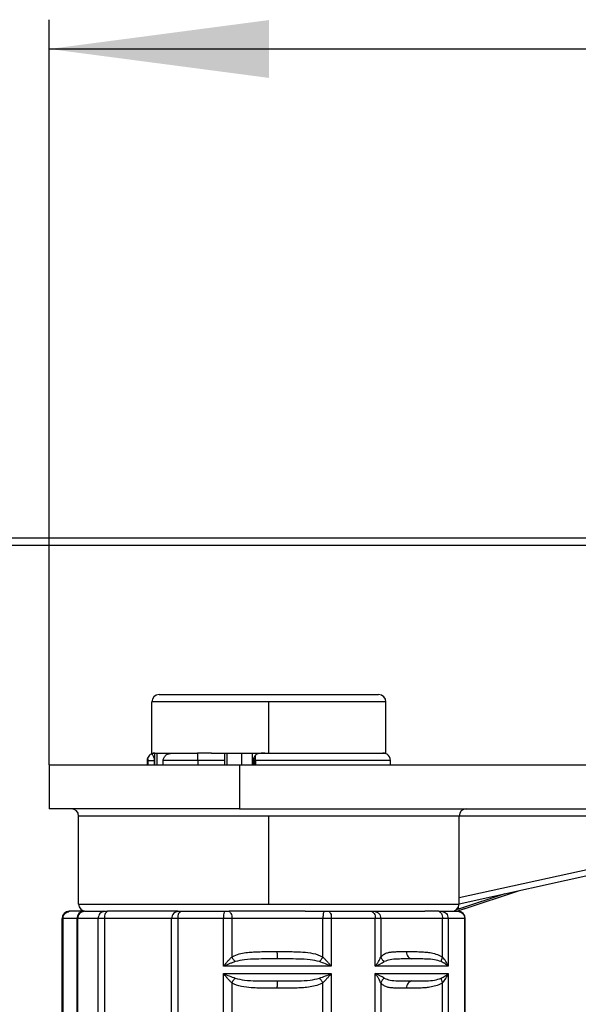
# Model space of a CAD drawing. Units: millimetres. Extents: x -6705 to -5680, y -6270 to -5346.
# Drawn here: x -6611 to -6572, y -5483 to -5416 of the extents above; entities that cross this region are included whole.
import ezdxf

# ---------------------------------------------------------------- set-up
doc = ezdxf.new("R2010")
doc.units = ezdxf.units.MM
doc.linetypes.add('DOT_CENTER', pattern=[14, 12, -1, 0, -1])
doc.layers.add('1', color=7, linetype='Continuous')
doc.styles.add('CONVERTER_11', font='txt.shx', dxfattribs={"width": 0.9})
doc.dimstyles.new('ME10_DIM_11', dxfattribs={"dimtxt": 15, "dimasz": 15, "dimexe": 2, "dimexo": 0, "dimgap": 4, "dimtad": 1, "dimdsep": 46, "dimtxsty": 'CONVERTER_11', "dimsah": 1, "dimcen": 0.09, "dimclrd": 4, "dimclre": 4, "dimclrt": 1, "dimadec": 0, "dimazin": 0, "dimtfac": 1, "dimtdec": 4, "dimtix": 1, "dimtmove": 0, "dimatfit": 3, "dimfxl": 1, "dimtolj": 1, "dimtzin": 0, "dimarcsym": 0})

# ---------------------------------------------------------------- blocks, each defined once
blk = doc.blocks.new('976007334__17', base_point=(-6648.5, -5451.5))
at = {"color": 7, "linetype": 'Continuous'}
for p, q in [((-6648.5, -5451), (-6123.5, -5451)), ((-6648.5, -5451.5), (-6571.75, -5451.5))]:
    blk.add_line(p, q, dxfattribs=at)
blk = doc.blocks.new('388887333__19', base_point=(-6648.5, -5466))
blk.add_blockref('976007334__17', (-6648.5, -5451.5))
blk = doc.blocks.new('388888370__20', base_point=(-6648.5, -5466))
blk.add_blockref('388887333__19', (-6648.5, -5466))
blk = doc.blocks.new('305057403__24', base_point=(-6608.5, -5484.5))
at = {"color": 7, "linetype": 'Continuous'}
for p, q in [((-6608.5, -5466.5), (-6595.5, -5466.5)), ((-6608.5, -5466.5), (-6608.5, -5469.5)), ((-6595.5, -5466.5), (-6571.75, -5466.5)), ((-6595.5, -5466.5), (-6595.5, -5469.5)), ((-6607, -5469.5), (-6608.5, -5469.5)), ((-6595.5, -5469.5), (-6607, -5469.5)), ((-6595.5, -5469.5), (-6580, -5469.5)), ((-6551.025, -5469.507), (-6580.5, -5476)), ((-6580, -5469.5), (-6554.881, -5469.5)), ((-6580.5, -5470), (-6606.5, -5470)), ((-6606.5, -5476), (-6606.5, -5470)), ((-6555.185, -5469.991), (-6580.5, -5469.991)), ((-6580.5, -5475.562), (-6555.185, -5469.991)), ((-6580.5, -5476), (-6580.5, -5470)), ((-6580.166, -5476.323), (-6576.446, -5475.106)), ((-6577.385, -5475.313), (-6580.472, -5476.324)), ((-6606.5, -5476), (-6581.32, -5476)), ((-6606, -5476.5), (-6605.728, -5476.5)), ((-6605.728, -5476.5), (-6604.744, -5476.5)), ((-6604.744, -5476.5), (-6604.53, -5476.5)), ((-6604.159, -5476.5), (-6604.53, -5476.5)), ((-6603.202, -5476.5), (-6604.159, -5476.5)), ((-6603.034, -5476.5), (-6603.202, -5476.5)), ((-6601.883, -5476.5), (-6603.034, -5476.5)), ((-6599.71, -5476.5), (-6601.883, -5476.5)), ((-6599.71, -5476.5), (-6599.503, -5476.5)), ((-6599.503, -5476.5), (-6596.495, -5476.5)), ((-6596.495, -5476.5), (-6596.209, -5476.5)), ((-6591.023, -5476.5), (-6596.209, -5476.5)), ((-6591.023, -5476.5), (-6589.678, -5476.5)), ((-6589.678, -5476.5), (-6589.392, -5476.5)), ((-6589.392, -5476.5), (-6586.491, -5476.5)), ((-6586.491, -5476.5), (-6586.301, -5476.5)), ((-6586.301, -5476.5), (-6586.282, -5476.498)), ((-6586.282, -5476.498), (-6585.141, -5476.5)), ((-6585.141, -5476.5), (-6582.861, -5476.5)), ((-6582.861, -5476.5), (-6582.841, -5476.5)), ((-6582.754, -5476.5), (-6582.841, -5476.5)), ((-6582.748, -5476.5), (-6582.754, -5476.5)), ((-6582.718, -5476.499), (-6582.748, -5476.5)), ((-6581.885, -5476.5), (-6582.718, -5476.499)), ((-6581.885, -5476.5), (-6581.789, -5476.5)), ((-6581.789, -5476.5), (-6581.688, -5476.5)), ((-6581.688, -5476.5), (-6581.272, -5476.5)), ((-6581.32, -5476), (-6580.5, -5476)), ((-6581.272, -5476.5), (-6581.081, -5476.5)), ((-6581.081, -5476.5), (-6581.027, -5476.5)), ((-6581.027, -5476.5), (-6581, -5476.5)), ((-6581, -5476.5), (-6580.896, -5476.5)), ((-6580.896, -5476.5), (-6580.878, -5476.5)), ((-6580.878, -5476.5), (-6580.691, -5476.5)), ((-6580.691, -5476.5), (-6580.658, -5476.495)), ((-6580.658, -5476.495), (-6580.173, -5476.324)), ((-6580.166, -5476.323), (-6580.173, -5476.324))]:
    blk.add_line(p, q, dxfattribs=at)
for centre, start, end in [((-6607, -5470), 0, 90), ((-6580, -5470), 90, 180), ((-6606, -5476), 180, 270), ((-6581, -5476), 270, 0)]:
    blk.add_arc(centre, 0.5, start, end, dxfattribs=at)
for points, knots in [([(-6580.472, -5476.324), (-6580.509, -5476.336), (-6580.582, -5476.36), (-6580.657, -5476.384), (-6580.694, -5476.395)], [0, 0, 0, 0, 0.1160259, 0.2328447, 0.2328447, 0.2328447, 0.2328447]), ([(-6580.563, -5476.244), (-6580.549, -5476.266), (-6580.526, -5476.302), (-6580.487, -5476.318), (-6580.472, -5476.324)], [0, 0, 0, 0, 0.0775164, 0.124466, 0.124466, 0.124466, 0.124466])]:
    blk.add_open_spline(points, degree=3, knots=knots, dxfattribs=at)
at = {"layer": '1', "color": 2, "linetype": 'DOT_CENTER'}
blk.add_line((-6593.5, -5476), (-6593.5, -5470), dxfattribs=at)
blk.add_line((-6593.5, -5476), (-6593.5, -5470), dxfattribs=at)
blk = doc.blocks.new('388887403__25', base_point=(-6608.5, -5484.5))
blk.add_blockref('305057403__24', (-6608.5, -5484.5))
blk = doc.blocks.new('388888386__26', base_point=(-6608.5, -5484.5))
blk.add_blockref('388887403__25', (-6608.5, -5484.5))
blk = doc.blocks.new('388888383__27', base_point=(-6608.5, -5661))
blk.add_blockref('388888386__26', (-6608.5, -5484.5))
blk = doc.blocks.new('539076_2018-10-05__28', base_point=(-6648.5, -5661))
for name, p in [('388888370__20', (-6648.5, -5466)), ('388888383__27', (-6608.5, -5661))]:
    blk.add_blockref(name, p)
blk = doc.blocks.new('309058600__37', base_point=(-6601.5, -5466.5))
at = {"color": 7, "linetype": 'Continuous'}
for p, q in [((-6601, -5461.7), (-6586, -5461.7)), ((-6588.044, -5462.2), (-6601.5, -5462.2)), ((-6601.5, -5465.7), (-6601.5, -5462.2)), ((-6585.5, -5462.2), (-6588.044, -5462.2)), ((-6585.5, -5465.7), (-6585.5, -5462.2)), ((-6601.5, -5465.7), (-6601.293, -5465.7)), ((-6601.293, -5465.7), (-6601.287, -5465.7)), ((-6601.287, -5465.7), (-6601.152, -5465.7)), ((-6601.287, -5466.5), (-6601.287, -5465.7)), ((-6601.152, -5465.7), (-6601.152, -5466.5)), ((-6601.152, -5465.7), (-6600.129, -5465.7)), ((-6600.129, -5465.7), (-6600.086, -5465.7)), ((-6600.086, -5465.7), (-6599.423, -5465.7)), ((-6599.423, -5465.7), (-6599.218, -5465.7)), ((-6599.218, -5465.7), (-6598.367, -5465.7)), ((-6597.425, -5465.7), (-6598.367, -5465.7)), ((-6597.425, -5465.7), (-6597.229, -5465.7)), ((-6597.229, -5465.7), (-6597.07, -5465.7)), ((-6597.07, -5465.7), (-6596.513, -5465.7)), ((-6596.513, -5465.7), (-6596.488, -5465.7)), ((-6596.513, -5466.5), (-6596.513, -5465.7)), ((-6596.488, -5465.7), (-6596.378, -5465.7)), ((-6596.378, -5465.7), (-6596.378, -5466.5)), ((-6596.378, -5465.7), (-6596.154, -5465.7)), ((-6596.154, -5465.7), (-6595.53, -5465.7)), ((-6595.53, -5465.7), (-6595.355, -5465.7)), ((-6595.355, -5465.7), (-6595.141, -5465.7)), ((-6595.355, -5466.5), (-6595.355, -5465.7)), ((-6595.141, -5465.7), (-6594.704, -5465.7)), ((-6594.704, -5465.7), (-6594.649, -5465.7)), ((-6594.649, -5465.7), (-6594.649, -5466.5)), ((-6594.649, -5465.7), (-6594.57, -5465.7)), ((-6594.57, -5465.7), (-6594.534, -5465.7)), ((-6594.534, -5465.7), (-6593.778, -5465.7)), ((-6593.778, -5465.7), (-6593.547, -5465.7)), ((-6593.547, -5465.7), (-6593.222, -5465.7)), ((-6593.222, -5465.7), (-6592.84, -5465.7)), ((-6592.84, -5465.7), (-6592.741, -5465.7)), ((-6592.741, -5465.7), (-6592.455, -5465.7)), ((-6592.455, -5465.7), (-6592.296, -5465.7)), ((-6592.296, -5465.7), (-6591.804, -5465.7)), ((-6591.804, -5465.7), (-6591.47, -5465.7)), ((-6591.47, -5465.7), (-6590.846, -5465.7)), ((-6590.846, -5465.7), (-6590.646, -5465.7)), ((-6590.646, -5465.7), (-6590.487, -5465.7)), ((-6590.487, -5465.7), (-6590.457, -5465.7)), ((-6590.457, -5465.7), (-6589.93, -5465.7)), ((-6589.93, -5465.7), (-6589.796, -5465.7)), ((-6589.796, -5465.7), (-6588.773, -5465.7)), ((-6588.773, -5465.7), (-6588.066, -5465.7)), ((-6588.066, -5465.7), (-6588.044, -5465.7)), ((-6588.044, -5465.7), (-6586.914, -5465.7)), ((-6586.914, -5465.7), (-6585.872, -5465.7)), ((-6585.872, -5465.7), (-6585.713, -5465.7)), ((-6585.713, -5465.7), (-6585.707, -5465.7)), ((-6585.707, -5465.7), (-6585.5, -5465.7))]:
    blk.add_line(p, q, dxfattribs=at)
for centre, start, end in [((-6601, -5462.2), 90, 180), ((-6586, -5462.2), 0, 90)]:
    blk.add_arc(centre, 0.5, start, end, dxfattribs=at)
at = {"layer": '1', "color": 2, "linetype": 'DOT_CENTER'}
blk.add_line((-6593.5, -5465.7), (-6593.5, -5462.2), dxfattribs=at)
blk = doc.blocks.new('309058639__38', base_point=(-6607.633, -5484.5))
at = {"color": 7, "linetype": 'Continuous'}
for p, q in [((-6606.122, -5476.5), (-6607.133, -5476.5)), ((-6606.097, -5476.5), (-6606, -5476.5)), ((-6606, -5476.5), (-6605.728, -5476.5)), ((-6605.728, -5476.5), (-6604.744, -5476.5)), ((-6604.744, -5476.5), (-6604.53, -5476.5)), ((-6604.159, -5476.5), (-6604.53, -5476.5)), ((-6603.202, -5476.5), (-6604.159, -5476.5)), ((-6603.034, -5476.5), (-6603.202, -5476.5)), ((-6601.883, -5476.5), (-6603.034, -5476.5)), ((-6599.71, -5476.5), (-6601.883, -5476.5)), ((-6599.71, -5476.5), (-6599.503, -5476.5)), ((-6599.503, -5476.5), (-6596.495, -5476.5)), ((-6596.495, -5476.5), (-6596.209, -5476.5)), ((-6591.023, -5476.5), (-6596.209, -5476.5)), ((-6591.023, -5476.5), (-6589.678, -5476.5)), ((-6589.678, -5476.5), (-6589.392, -5476.5)), ((-6589.392, -5476.5), (-6586.491, -5476.5)), ((-6586.491, -5476.5), (-6586.301, -5476.5)), ((-6586.301, -5476.5), (-6586.282, -5476.498)), ((-6586.282, -5476.498), (-6585.141, -5476.5)), ((-6585.141, -5476.5), (-6582.861, -5476.5)), ((-6582.861, -5476.5), (-6582.841, -5476.5)), ((-6582.754, -5476.5), (-6582.841, -5476.5)), ((-6582.748, -5476.5), (-6582.754, -5476.5)), ((-6582.718, -5476.499), (-6582.748, -5476.5)), ((-6581.885, -5476.5), (-6582.718, -5476.499)), ((-6581.885, -5476.5), (-6581.789, -5476.5)), ((-6581.789, -5476.5), (-6581.688, -5476.5)), ((-6581.688, -5476.5), (-6581.272, -5476.5)), ((-6581.272, -5476.5), (-6581.081, -5476.5)), ((-6581.081, -5476.5), (-6581.027, -5476.5)), ((-6581.027, -5476.5), (-6581, -5476.5)), ((-6581, -5476.5), (-6580.896, -5476.5)), ((-6580.896, -5476.5), (-6580.878, -5476.5)), ((-6580.878, -5476.5), (-6580.691, -5476.5)), ((-6580.691, -5476.5), (-6580.593, -5476.5)), ((-6607.633, -5484), (-6607.633, -5477)), ((-6607.567, -5477), (-6607.633, -5477)), ((-6607.567, -5477), (-6607.567, -5484)), ((-6606.622, -5477), (-6607.567, -5477)), ((-6606.572, -5477), (-6606.622, -5477)), ((-6606.622, -5477), (-6606.622, -5484)), ((-6605.169, -5477), (-6606.572, -5477)), ((-6606.572, -5477), (-6606.572, -5484)), ((-6604.739, -5477), (-6605.169, -5477)), ((-6605.169, -5484), (-6605.169, -5477)), ((-6600.144, -5477), (-6604.739, -5477)), ((-6604.739, -5477), (-6604.739, -5484)), ((-6600.144, -5484), (-6600.144, -5477)), ((-6599.729, -5477), (-6600.144, -5477)), ((-6599.729, -5477), (-6599.729, -5484)), ((-6596.608, -5477), (-6599.729, -5477)), ((-6596.608, -5480.25), (-6596.608, -5477)), ((-6596.036, -5477), (-6596.608, -5477)), ((-6589.809, -5477), (-6596.036, -5477)), ((-6596.036, -5477), (-6596.036, -5479.622)), ((-6589.237, -5477), (-6589.809, -5477)), ((-6589.809, -5479.622), (-6589.809, -5477)), ((-6586.226, -5477), (-6589.237, -5477)), ((-6589.237, -5477), (-6589.237, -5480.25)), ((-6586.226, -5480.25), (-6586.226, -5477)), ((-6585.847, -5477), (-6586.226, -5477)), ((-6581.636, -5477), (-6585.847, -5477)), ((-6585.847, -5477), (-6585.847, -5479.622)), ((-6581.242, -5477), (-6581.636, -5477)), ((-6581.636, -5479.622), (-6581.636, -5477)), ((-6580.106, -5477), (-6581.242, -5477)), ((-6581.242, -5477), (-6581.242, -5480.25)), ((-6580.08, -5477), (-6580.106, -5477)), ((-6580.106, -5484), (-6580.106, -5477)), ((-6580.08, -5484), (-6580.08, -5477)), ((-6589.237, -5480.25), (-6596.608, -5480.25)), ((-6581.242, -5480.25), (-6586.226, -5480.25)), ((-6596.608, -5484), (-6596.608, -5480.75)), ((-6596.608, -5480.75), (-6589.237, -5480.75)), ((-6589.237, -5480.75), (-6589.237, -5484)), ((-6586.226, -5480.75), (-6581.242, -5480.75)), ((-6586.226, -5484), (-6586.226, -5480.75)), ((-6581.242, -5480.75), (-6581.242, -5484)), ((-6596.036, -5481.378), (-6596.036, -5484)), ((-6589.809, -5484), (-6589.809, -5481.378)), ((-6585.847, -5481.378), (-6585.847, -5484)), ((-6581.636, -5484), (-6581.636, -5481.378)), ((-6607.567, -5484), (-6607.633, -5484)), ((-6607.567, -5484), (-6606.622, -5484)), ((-6606.122, -5484.5), (-6607.133, -5484.5)), ((-6606.622, -5484), (-6606.572, -5484)), ((-6606.572, -5484), (-6605.169, -5484)), ((-6606.097, -5484.5), (-6604.744, -5484.5)), ((-6605.169, -5484), (-6604.739, -5484)), ((-6604.744, -5484.5), (-6604.53, -5484.5)), ((-6604.739, -5484), (-6600.144, -5484)), ((-6599.71, -5484.5), (-6604.53, -5484.5)), ((-6600.144, -5484), (-6599.729, -5484)), ((-6599.729, -5484), (-6596.608, -5484)), ((-6599.71, -5484.5), (-6599.503, -5484.5)), ((-6599.503, -5484.5), (-6596.495, -5484.5)), ((-6596.608, -5484), (-6596.036, -5484)), ((-6596.495, -5484.5), (-6596.209, -5484.5)), ((-6589.678, -5484.5), (-6596.209, -5484.5)), ((-6596.036, -5484), (-6589.809, -5484)), ((-6589.809, -5484), (-6589.237, -5484)), ((-6589.678, -5484.5), (-6589.392, -5484.5)), ((-6589.392, -5484.5), (-6586.491, -5484.5)), ((-6589.237, -5484), (-6586.226, -5484)), ((-6586.491, -5484.5), (-6586.301, -5484.5)), ((-6583.774, -5484.5), (-6586.301, -5484.5)), ((-6586.226, -5484), (-6585.847, -5484)), ((-6585.847, -5484), (-6581.636, -5484)), ((-6581.885, -5484.5), (-6583.774, -5484.5)), ((-6581.885, -5484.5), (-6581.688, -5484.5)), ((-6581.688, -5484.5), (-6580.896, -5484.5)), ((-6581.636, -5484), (-6581.242, -5484)), ((-6581.242, -5484), (-6580.106, -5484)), ((-6580.878, -5484.5), (-6580.593, -5484.5)), ((-6580.106, -5484), (-6580.08, -5484))]:
    blk.add_line(p, q, dxfattribs=at)
for centre, radius, start, end in [((-6607.133, -5477), 0.5, 90, 180), ((-6606.122, -5477), 0.5, 90, 180), ((-6580.58, -5477), 0.5, 0, 90), ((-6583.073, -5480.963), 1.965, 21.27407, 43.02161), ((-6594.853, -5493.42), 14.318, 66.90442, 70.3518), ((-6590.045, -5472.11), 8.992, 295.13467, 299.49445), ((-6594.853, -5467.58), 14.318, 289.6482, 293.09558), ((-6590.045, -5488.89), 8.992, 60.50555, 64.86533), ((-6583.073, -5480.037), 1.965, 316.97839, 338.72593), ((-6607.133, -5484), 0.5, 180, 270), ((-6606.122, -5484), 0.5, 180, 270), ((-6580.58, -5484), 0.5, 270, 0)]:
    blk.add_arc(centre, radius, start, end, dxfattribs=at)
for points, knots in [([(-6607.567, -5477), (-6607.543, -5476.865), (-6607.498, -5476.609), (-6607.25, -5476.535), (-6607.133, -5476.5)], [0, 0, 0, 0, 0.3757327, 0.7161758, 0.7161758, 0.7161758, 0.7161758]), ([(-6606.122, -5476.5), (-6606.244, -5476.537), (-6606.493, -5476.613), (-6606.546, -5476.869), (-6606.572, -5477)], [0, 0, 0, 0, 0.3551025, 0.7241627, 0.7241627, 0.7241627, 0.7241627]), ([(-6606.097, -5476.5), (-6606.101, -5476.5), (-6606.109, -5476.5), (-6606.118, -5476.5), (-6606.122, -5476.5)], [0, 0, 0, 0, 0.01234479, 0.02463911, 0.02463911, 0.02463911, 0.02463911]), ([(-6604.744, -5476.5), (-6604.859, -5476.536), (-6605.103, -5476.611), (-6605.146, -5476.866), (-6605.169, -5477)], [0, 0, 0, 0, 0.3338425, 0.7085564, 0.7085564, 0.7085564, 0.7085564]), ([(-6604.53, -5476.5), (-6604.586, -5476.545), (-6604.739, -5476.668), (-6604.739, -5476.871), (-6604.739, -5477)], [0, 0, 0, 0, 0.2084452, 0.5672315, 0.5672315, 0.5672315, 0.5672315]), ([(-6599.71, -5476.5), (-6599.827, -5476.535), (-6600.075, -5476.609), (-6600.12, -5476.865), (-6600.144, -5477)], [0, 0, 0, 0, 0.3399393, 0.7155936, 0.7155936, 0.7155936, 0.7155936]), ([(-6599.503, -5476.5), (-6599.564, -5476.545), (-6599.725, -5476.663), (-6599.728, -5476.871), (-6599.729, -5477)], [0, 0, 0, 0, 0.2170515, 0.5767135, 0.5767135, 0.5767135, 0.5767135]), ([(-6596.495, -5476.5), (-6596.516, -5476.522), (-6596.58, -5476.588), (-6596.595, -5476.774), (-6596.603, -5476.917), (-6596.608, -5477)], [0, 0, 0, 0, 0.088974, 0.2729158, 0.5256651, 0.5256651, 0.5256651, 0.5256651]), ([(-6596.209, -5476.5), (-6596.163, -5476.546), (-6596.03, -5476.68), (-6596.034, -5476.874), (-6596.036, -5477)], [0, 0, 0, 0, 0.190699, 0.5477854, 0.5477854, 0.5477854, 0.5477854]), ([(-6589.678, -5476.5), (-6589.702, -5476.521), (-6589.774, -5476.584), (-6589.795, -5476.774), (-6589.804, -5476.917), (-6589.809, -5477)], [0, 0, 0, 0, 0.0950854, 0.2805672, 0.5334796, 0.5334796, 0.5334796, 0.5334796]), ([(-6589.392, -5476.5), (-6589.351, -5476.547), (-6589.228, -5476.685), (-6589.234, -5476.875), (-6589.237, -5477)], [0, 0, 0, 0, 0.1829698, 0.5393608, 0.5393608, 0.5393608, 0.5393608]), ([(-6586.491, -5476.5), (-6586.419, -5476.543), (-6586.239, -5476.652), (-6586.231, -5476.869), (-6586.226, -5477)], [0, 0, 0, 0, 0.2375584, 0.5994401, 0.5994401, 0.5994401, 0.5994401]), ([(-6586.282, -5476.498), (-6586.164, -5476.537), (-6585.92, -5476.615), (-6585.872, -5476.869), (-6585.847, -5477)], [0, 0, 0, 0, 0.3445979, 0.7136318, 0.7136318, 0.7136318, 0.7136318]), ([(-6581.885, -5476.5), (-6581.818, -5476.544), (-6581.645, -5476.657), (-6581.64, -5476.87), (-6581.636, -5477)], [0, 0, 0, 0, 0.228749, 0.5896544, 0.5896544, 0.5896544, 0.5896544]), ([(-6581.688, -5476.5), (-6581.567, -5476.534), (-6581.316, -5476.606), (-6581.267, -5476.865), (-6581.242, -5477)], [0, 0, 0, 0, 0.3475247, 0.7243697, 0.7243697, 0.7243697, 0.7243697]), ([(-6580.58, -5476.5), (-6580.452, -5476.535), (-6580.192, -5476.604), (-6580.135, -5476.867), (-6580.106, -5477)], [0, 0, 0, 0, 0.3679881, 0.7435679, 0.7435679, 0.7435679, 0.7435679]), ([(-6596.036, -5479.622), (-6596.008, -5479.606), (-6595.953, -5479.572), (-6595.754, -5479.475), (-6595.42, -5479.371), (-6594.972, -5479.301), (-6594.531, -5479.268), (-6594.074, -5479.253), (-6593.543, -5479.25), (-6593.157, -5479.25), (-6592.944, -5479.25)], [0, 0, 0, 0, 0.097389, 0.194066, 0.665209, 1.136837, 1.552553, 1.990929, 2.507083, 3.147426, 3.147426, 3.147426, 3.147426]), ([(-6592.944, -5479.25), (-6592.73, -5479.25), (-6592.343, -5479.25), (-6591.808, -5479.253), (-6591.262, -5479.271), (-6590.654, -5479.323), (-6590.167, -5479.442), (-6589.894, -5479.573), (-6589.838, -5479.606), (-6589.809, -5479.622)], [0, 0, 0, 0, 0.642395, 1.161145, 1.603323, 2.282458, 2.990649, 3.088931, 3.187317, 3.187317, 3.187317, 3.187317]), ([(-6592.944, -5479.25), (-6592.944, -5479.294), (-6592.943, -5479.378), (-6592.941, -5479.496), (-6592.939, -5479.596), (-6592.933, -5479.672), (-6592.932, -5479.722), (-6592.924, -5479.744), (-6592.922, -5479.75)], [0, 0, 0, 0, 0.1328579, 0.2522999, 0.3535641, 0.4318988, 0.4825995, 0.5013888, 0.5013888, 0.5013888, 0.5013888]), ([(-6585.847, -5479.622), (-6585.835, -5479.606), (-6585.811, -5479.574), (-6585.727, -5479.483), (-6585.57, -5479.376), (-6585.332, -5479.302), (-6585.084, -5479.268), (-6584.81, -5479.253), (-6584.48, -5479.25), (-6584.236, -5479.25), (-6584.1, -5479.25)], [0, 0, 0, 0, 0.061858, 0.120335, 0.371695, 0.619149, 0.862048, 1.121047, 1.441855, 1.851763, 1.851763, 1.851763, 1.851763]), ([(-6584.1, -5479.25), (-6583.947, -5479.25), (-6583.667, -5479.25), (-6583.276, -5479.254), (-6582.924, -5479.269), (-6582.564, -5479.303), (-6582.179, -5479.375), (-6581.889, -5479.478), (-6581.712, -5479.573), (-6581.662, -5479.606), (-6581.636, -5479.622)], [0, 0, 0, 0, 0.459148, 0.8378, 1.173238, 1.517124, 1.922428, 2.344097, 2.433666, 2.524386, 2.524386, 2.524386, 2.524386]), ([(-6584.1, -5479.25), (-6584.083, -5479.384), (-6584.054, -5479.626), (-6583.831, -5479.712), (-6583.731, -5479.75)], [0, 0, 0, 0, 0.3696213, 0.6685988, 0.6685988, 0.6685988, 0.6685988]), ([(-6596.608, -5480.25), (-6596.561, -5480.196), (-6596.469, -5480.087), (-6596.328, -5479.928), (-6596.184, -5479.772), (-6596.085, -5479.672), (-6596.036, -5479.622)], [0, 0, 0, 0, 0.2133645, 0.4273946, 0.6395176, 0.8490883, 0.8490883, 0.8490883, 0.8490883]), ([(-6596.036, -5479.622), (-6596, -5479.681), (-6595.931, -5479.793), (-6595.841, -5479.89), (-6595.798, -5479.936)], [0, 0, 0, 0, 0.2060187, 0.3948815, 0.3948815, 0.3948815, 0.3948815]), ([(-6592.922, -5479.75), (-6593.163, -5479.749), (-6593.646, -5479.748), (-6594.389, -5479.758), (-6595.115, -5479.775), (-6595.584, -5479.886), (-6595.798, -5479.936)], [0, 0, 0, 0, 0.724057, 1.44729, 2.232934, 2.89044, 2.89044, 2.89044, 2.89044]), ([(-6590.039, -5479.936), (-6590.254, -5479.886), (-6590.725, -5479.775), (-6591.453, -5479.758), (-6592.198, -5479.748), (-6592.681, -5479.749), (-6592.922, -5479.75)], [0, 0, 0, 0, 0.660793, 1.448878, 2.173237, 2.897452, 2.897452, 2.897452, 2.897452]), ([(-6589.809, -5479.622), (-6589.846, -5479.68), (-6589.914, -5479.791), (-6589.999, -5479.89), (-6590.039, -5479.936)], [0, 0, 0, 0, 0.2056225, 0.3895489, 0.3895489, 0.3895489, 0.3895489]), ([(-6589.809, -5479.622), (-6589.759, -5479.672), (-6589.658, -5479.771), (-6589.514, -5479.927), (-6589.373, -5480.087), (-6589.282, -5480.196), (-6589.237, -5480.25)], [0, 0, 0, 0, 0.2117445, 0.4245942, 0.6384843, 0.8498885, 0.8498885, 0.8498885, 0.8498885]), ([(-6586.226, -5480.25), (-6586.188, -5480.196), (-6586.113, -5480.091), (-6586.011, -5479.931), (-6585.921, -5479.777), (-6585.872, -5479.672), (-6585.847, -5479.622)], [0, 0, 0, 0, 0.198023, 0.387911, 0.567201, 0.7343442, 0.7343442, 0.7343442, 0.7343442]), ([(-6585.847, -5479.622), (-6585.824, -5479.682), (-6585.776, -5479.807), (-6585.672, -5479.892), (-6585.618, -5479.936)], [0, 0, 0, 0, 0.190536, 0.3944583, 0.3944583, 0.3944583, 0.3944583]), ([(-6583.731, -5479.75), (-6583.894, -5479.749), (-6584.216, -5479.748), (-6584.71, -5479.758), (-6585.19, -5479.775), (-6585.485, -5479.886), (-6585.618, -5479.936)], [0, 0, 0, 0, 0.487115, 0.967608, 1.486043, 1.9099, 1.9099, 1.9099, 1.9099]), ([(-6581.724, -5479.936), (-6581.877, -5479.886), (-6582.207, -5479.778), (-6582.722, -5479.758), (-6583.237, -5479.748), (-6583.567, -5479.749), (-6583.731, -5479.75)], [0, 0, 0, 0, 0.480793, 1.03629, 1.534801, 2.027054, 2.027054, 2.027054, 2.027054]), ([(-6581.636, -5479.622), (-6581.665, -5479.678), (-6581.715, -5479.777), (-6581.721, -5479.888), (-6581.724, -5479.936)], [0, 0, 0, 0, 0.1855794, 0.328933, 0.328933, 0.328933, 0.328933]), ([(-6595.798, -5479.936), (-6595.866, -5479.961), (-6596.003, -5480.01), (-6596.206, -5480.088), (-6596.408, -5480.168), (-6596.541, -5480.223), (-6596.608, -5480.25)], [0, 0, 0, 0, 0.2177826, 0.4355086, 0.6531329, 0.8683445, 0.8683445, 0.8683445, 0.8683445]), ([(-6581.242, -5480.25), (-6581.311, -5480.194), (-6581.461, -5480.072), (-6581.632, -5479.984), (-6581.724, -5479.936)], [0, 0, 0, 0, 0.2660846, 0.5766062, 0.5766062, 0.5766062, 0.5766062]), ([(-6596.036, -5481.378), (-6596.085, -5481.328), (-6596.184, -5481.228), (-6596.328, -5481.072), (-6596.469, -5480.913), (-6596.562, -5480.804), (-6596.608, -5480.75)], [0, 0, 0, 0, 0.2095826, 0.4217177, 0.6361033, 0.8490882, 0.8490882, 0.8490882, 0.8490882]), ([(-6596.608, -5480.75), (-6596.474, -5480.805), (-6596.206, -5480.914), (-6595.934, -5481.014), (-6595.798, -5481.064)], [0, 0, 0, 0, 0.4321726, 0.8683311, 0.8683311, 0.8683311, 0.8683311]), ([(-6595.798, -5481.064), (-6595.841, -5481.11), (-6595.931, -5481.207), (-6596, -5481.319), (-6596.036, -5481.378)], [0, 0, 0, 0, 0.1888628, 0.3948815, 0.3948815, 0.3948815, 0.3948815]), ([(-6595.798, -5481.064), (-6595.584, -5481.114), (-6595.115, -5481.225), (-6594.389, -5481.242), (-6593.646, -5481.252), (-6593.163, -5481.251), (-6592.922, -5481.25)], [0, 0, 0, 0, 0.657529, 1.44324, 2.166535, 2.89044, 2.89044, 2.89044, 2.89044]), ([(-6592.922, -5481.25), (-6592.924, -5481.256), (-6592.932, -5481.278), (-6592.933, -5481.328), (-6592.939, -5481.404), (-6592.941, -5481.504), (-6592.943, -5481.622), (-6592.944, -5481.706), (-6592.944, -5481.75)], [0, 0, 0, 0, 0.0187893, 0.0694901, 0.1478247, 0.2490889, 0.3685309, 0.5013888, 0.5013888, 0.5013888, 0.5013888]), ([(-6592.922, -5481.25), (-6592.681, -5481.251), (-6592.198, -5481.252), (-6591.453, -5481.242), (-6590.725, -5481.225), (-6590.254, -5481.114), (-6590.039, -5481.064)], [0, 0, 0, 0, 0.724367, 1.448664, 2.236717, 2.897452, 2.897452, 2.897452, 2.897452]), ([(-6590.039, -5481.064), (-6589.999, -5481.11), (-6589.914, -5481.209), (-6589.846, -5481.32), (-6589.809, -5481.378)], [0, 0, 0, 0, 0.1839264, 0.3895489, 0.3895489, 0.3895489, 0.3895489]), ([(-6589.237, -5480.75), (-6589.282, -5480.804), (-6589.373, -5480.913), (-6589.514, -5481.073), (-6589.658, -5481.229), (-6589.759, -5481.328), (-6589.809, -5481.378)], [0, 0, 0, 0, 0.2117802, 0.4253186, 0.6381562, 0.8498887, 0.8498887, 0.8498887, 0.8498887]), ([(-6585.847, -5481.378), (-6585.872, -5481.328), (-6585.921, -5481.223), (-6586.011, -5481.069), (-6586.113, -5480.909), (-6586.188, -5480.804), (-6586.226, -5480.75)], [0, 0, 0, 0, 0.167153, 0.3464541, 0.5366797, 0.7343436, 0.7343436, 0.7343436, 0.7343436]), ([(-6585.618, -5481.064), (-6585.672, -5481.108), (-6585.776, -5481.193), (-6585.824, -5481.318), (-6585.847, -5481.378)], [0, 0, 0, 0, 0.2039223, 0.3944583, 0.3944583, 0.3944583, 0.3944583]), ([(-6585.618, -5481.064), (-6585.485, -5481.114), (-6585.19, -5481.225), (-6584.71, -5481.242), (-6584.216, -5481.252), (-6583.894, -5481.251), (-6583.731, -5481.25)], [0, 0, 0, 0, 0.42367, 0.942352, 1.422886, 1.909901, 1.909901, 1.909901, 1.909901]), ([(-6583.731, -5481.25), (-6583.831, -5481.288), (-6584.054, -5481.374), (-6584.083, -5481.616), (-6584.1, -5481.75)], [0, 0, 0, 0, 0.2989774, 0.6685988, 0.6685988, 0.6685988, 0.6685988]), ([(-6583.731, -5481.25), (-6583.567, -5481.251), (-6583.236, -5481.252), (-6582.723, -5481.242), (-6582.207, -5481.222), (-6581.877, -5481.114), (-6581.724, -5481.064)], [0, 0, 0, 0, 0.492358, 0.990826, 1.545123, 2.027048, 2.027048, 2.027048, 2.027048]), ([(-6581.724, -5481.064), (-6581.676, -5481.04), (-6581.584, -5480.993), (-6581.457, -5480.914), (-6581.343, -5480.835), (-6581.275, -5480.778), (-6581.242, -5480.75)], [0, 0, 0, 0, 0.1608057, 0.3099485, 0.448855, 0.576888, 0.576888, 0.576888, 0.576888]), ([(-6581.724, -5481.064), (-6581.721, -5481.112), (-6581.715, -5481.223), (-6581.665, -5481.322), (-6581.636, -5481.378)], [0, 0, 0, 0, 0.1433536, 0.328933, 0.328933, 0.328933, 0.328933]), ([(-6592.944, -5481.75), (-6593.157, -5481.75), (-6593.542, -5481.75), (-6594.073, -5481.747), (-6594.613, -5481.729), (-6595.211, -5481.677), (-6595.689, -5481.557), (-6595.954, -5481.427), (-6596.009, -5481.394), (-6596.036, -5481.378)], [0, 0, 0, 0, 0.639385, 1.154708, 1.592378, 2.261676, 2.953614, 3.049811, 3.146184, 3.146184, 3.146184, 3.146184]), ([(-6589.809, -5481.378), (-6589.838, -5481.394), (-6589.895, -5481.428), (-6590.1, -5481.526), (-6590.442, -5481.629), (-6590.898, -5481.699), (-6591.346, -5481.732), (-6591.806, -5481.747), (-6592.342, -5481.75), (-6592.729, -5481.75), (-6592.944, -5481.75)], [0, 0, 0, 0, 0.099424, 0.198197, 0.680654, 1.161954, 1.582672, 2.025561, 2.545147, 3.188526, 3.188526, 3.188526, 3.188526]), ([(-6584.1, -5481.75), (-6584.236, -5481.75), (-6584.479, -5481.75), (-6584.809, -5481.747), (-6585.086, -5481.732), (-6585.337, -5481.698), (-6585.575, -5481.622), (-6585.729, -5481.515), (-6585.811, -5481.426), (-6585.835, -5481.394), (-6585.847, -5481.378)], [0, 0, 0, 0, 0.409437, 0.729732, 0.988305, 1.241271, 1.487446, 1.732377, 1.790587, 1.851796, 1.851796, 1.851796, 1.851796]), ([(-6581.636, -5481.378), (-6581.662, -5481.394), (-6581.713, -5481.427), (-6581.893, -5481.525), (-6582.189, -5481.628), (-6582.572, -5481.698), (-6582.928, -5481.731), (-6583.275, -5481.746), (-6583.667, -5481.75), (-6583.947, -5481.75), (-6584.1, -5481.75)], [0, 0, 0, 0, 0.091679, 0.181686, 0.614156, 1.021989, 1.349134, 1.685543, 2.065057, 2.524366, 2.524366, 2.524366, 2.524366]), ([(-6607.133, -5484.5), (-6607.25, -5484.465), (-6607.498, -5484.391), (-6607.543, -5484.135), (-6607.567, -5484)], [0, 0, 0, 0, 0.340443, 0.7161758, 0.7161758, 0.7161758, 0.7161758]), ([(-6606.572, -5484), (-6606.546, -5484.131), (-6606.493, -5484.387), (-6606.244, -5484.463), (-6606.122, -5484.5)], [0, 0, 0, 0, 0.3690602, 0.7241627, 0.7241627, 0.7241627, 0.7241627]), ([(-6606.122, -5484.5), (-6606.118, -5484.5), (-6606.109, -5484.5), (-6606.101, -5484.5), (-6606.097, -5484.5)], [0, 0, 0, 0, 0.01229432, 0.02463911, 0.02463911, 0.02463911, 0.02463911]), ([(-6605.169, -5484), (-6605.146, -5484.134), (-6605.103, -5484.389), (-6604.859, -5484.464), (-6604.744, -5484.5)], [0, 0, 0, 0, 0.3747138, 0.7085564, 0.7085564, 0.7085564, 0.7085564]), ([(-6604.739, -5484), (-6604.739, -5484.129), (-6604.739, -5484.332), (-6604.586, -5484.455), (-6604.53, -5484.5)], [0, 0, 0, 0, 0.3587863, 0.5672315, 0.5672315, 0.5672315, 0.5672315]), ([(-6600.144, -5484), (-6600.12, -5484.135), (-6600.075, -5484.391), (-6599.827, -5484.465), (-6599.71, -5484.5)], [0, 0, 0, 0, 0.3756544, 0.7155936, 0.7155936, 0.7155936, 0.7155936]), ([(-6599.729, -5484), (-6599.728, -5484.129), (-6599.725, -5484.337), (-6599.564, -5484.455), (-6599.503, -5484.5)], [0, 0, 0, 0, 0.359662, 0.5767135, 0.5767135, 0.5767135, 0.5767135]), ([(-6596.608, -5484), (-6596.603, -5484.083), (-6596.595, -5484.226), (-6596.58, -5484.412), (-6596.516, -5484.478), (-6596.495, -5484.5)], [0, 0, 0, 0, 0.2527493, 0.4366911, 0.5256651, 0.5256651, 0.5256651, 0.5256651]), ([(-6596.036, -5484), (-6596.034, -5484.126), (-6596.03, -5484.32), (-6596.163, -5484.454), (-6596.209, -5484.5)], [0, 0, 0, 0, 0.3570864, 0.5477854, 0.5477854, 0.5477854, 0.5477854]), ([(-6589.809, -5484), (-6589.804, -5484.083), (-6589.795, -5484.226), (-6589.774, -5484.416), (-6589.702, -5484.479), (-6589.678, -5484.5)], [0, 0, 0, 0, 0.2529124, 0.4383942, 0.5334796, 0.5334796, 0.5334796, 0.5334796]), ([(-6589.237, -5484), (-6589.234, -5484.125), (-6589.228, -5484.315), (-6589.351, -5484.453), (-6589.392, -5484.5)], [0, 0, 0, 0, 0.3563909, 0.5393608, 0.5393608, 0.5393608, 0.5393608]), ([(-6586.226, -5484), (-6586.231, -5484.131), (-6586.239, -5484.348), (-6586.419, -5484.457), (-6586.491, -5484.5)], [0, 0, 0, 0, 0.3618818, 0.5994401, 0.5994401, 0.5994401, 0.5994401]), ([(-6585.847, -5484), (-6585.874, -5484.135), (-6585.924, -5484.395), (-6586.179, -5484.466), (-6586.301, -5484.5)], [0, 0, 0, 0, 0.3776788, 0.7304328, 0.7304328, 0.7304328, 0.7304328]), ([(-6581.636, -5484), (-6581.64, -5484.13), (-6581.645, -5484.343), (-6581.818, -5484.456), (-6581.885, -5484.5)], [0, 0, 0, 0, 0.3609053, 0.5896544, 0.5896544, 0.5896544, 0.5896544]), ([(-6581.242, -5484), (-6581.267, -5484.135), (-6581.316, -5484.394), (-6581.567, -5484.466), (-6581.688, -5484.5)], [0, 0, 0, 0, 0.3768449, 0.7243697, 0.7243697, 0.7243697, 0.7243697]), ([(-6580.878, -5484.5), (-6580.881, -5484.5), (-6580.887, -5484.5), (-6580.893, -5484.5), (-6580.896, -5484.5)], [0, 0, 0, 0, 0.00873261, 0.01749387, 0.01749387, 0.01749387, 0.01749387]), ([(-6580.106, -5484), (-6580.135, -5484.133), (-6580.192, -5484.396), (-6580.452, -5484.465), (-6580.58, -5484.5)], [0, 0, 0, 0, 0.3755798, 0.7435679, 0.7435679, 0.7435679, 0.7435679])]:
    blk.add_open_spline(points, degree=3, knots=knots, dxfattribs=at)
for points in [[(-6580.593, -5476.5), (-6580.591, -5476.5), (-6580.586, -5476.5), (-6580.582, -5476.5), (-6580.58, -5476.5)], [(-6580.58, -5484.5), (-6580.582, -5484.5), (-6580.586, -5484.5), (-6580.591, -5484.5), (-6580.593, -5484.5)]]:
    blk.add_open_spline(points, degree=3, dxfattribs=at)
blk = doc.blocks.new('309018556__40', base_point=(-6603.5, -5679.7))
at = {"color": 7, "linetype": 'Continuous'}
for p, q in [((-6601.579, -5465.778), (-6601.52, -5465.746)), ((-6601.293, -5465.7), (-6601.287, -5465.7)), ((-6601.287, -5465.7), (-6601.152, -5465.7)), ((-6601.152, -5465.7), (-6600.129, -5465.7)), ((-6600.129, -5465.7), (-6600.086, -5465.7)), ((-6600.086, -5465.7), (-6599.423, -5465.7)), ((-6599.423, -5465.7), (-6599.218, -5465.7)), ((-6599.218, -5465.7), (-6598.367, -5465.7)), ((-6597.425, -5465.7), (-6598.367, -5465.7)), ((-6597.425, -5465.7), (-6597.229, -5465.7)), ((-6597.229, -5465.7), (-6597.07, -5465.7)), ((-6597.07, -5465.7), (-6596.513, -5465.7)), ((-6596.513, -5465.7), (-6596.488, -5465.7)), ((-6596.488, -5465.7), (-6596.378, -5465.7)), ((-6596.378, -5465.7), (-6596.154, -5465.7)), ((-6596.154, -5465.7), (-6595.53, -5465.7)), ((-6595.53, -5465.7), (-6595.355, -5465.7)), ((-6595.355, -5465.7), (-6595.141, -5465.7)), ((-6595.141, -5465.7), (-6594.704, -5465.7)), ((-6594.704, -5465.7), (-6594.649, -5465.7)), ((-6594.649, -5465.7), (-6594.57, -5465.7)), ((-6594.57, -5465.7), (-6594.534, -5465.7)), ((-6594.534, -5465.7), (-6593.778, -5465.7)), ((-6593.778, -5465.7), (-6593.547, -5465.7)), ((-6593.547, -5465.7), (-6593.222, -5465.7)), ((-6593.222, -5465.7), (-6592.84, -5465.7)), ((-6592.84, -5465.7), (-6592.741, -5465.7)), ((-6592.741, -5465.7), (-6592.455, -5465.7)), ((-6592.455, -5465.7), (-6592.296, -5465.7)), ((-6592.296, -5465.7), (-6591.804, -5465.7)), ((-6591.804, -5465.7), (-6591.47, -5465.7)), ((-6591.47, -5465.7), (-6590.846, -5465.7)), ((-6590.846, -5465.7), (-6590.646, -5465.7)), ((-6590.646, -5465.7), (-6590.487, -5465.7)), ((-6590.487, -5465.7), (-6590.457, -5465.7)), ((-6590.457, -5465.7), (-6589.93, -5465.7)), ((-6589.93, -5465.7), (-6589.796, -5465.7)), ((-6589.796, -5465.7), (-6588.773, -5465.7)), ((-6588.773, -5465.7), (-6588.066, -5465.7)), ((-6588.066, -5465.7), (-6588.044, -5465.7)), ((-6588.044, -5465.7), (-6586.914, -5465.7)), ((-6586.914, -5465.7), (-6585.872, -5465.7)), ((-6585.872, -5465.7), (-6585.713, -5465.7)), ((-6585.713, -5465.7), (-6585.707, -5465.7)), ((-6585.421, -5465.778), (-6585.48, -5465.746)), ((-6601.812, -5466.2), (-6601.812, -5466.5)), ((-6601.745, -5466.2), (-6601.331, -5466.2)), ((-6601.745, -5466.5), (-6601.745, -5466.2)), ((-6601.287, -5466.2), (-6601.331, -5466.2)), ((-6601.331, -5466.2), (-6601.331, -5466.5)), ((-6598.354, -5466.2), (-6600.718, -5466.2)), ((-6600.718, -5466.5), (-6600.718, -5466.2)), ((-6598.354, -5466.2), (-6598.354, -5466.5)), ((-6596.513, -5466.2), (-6598.354, -5466.2)), ((-6594.47, -5466.2), (-6594.547, -5466.2)), ((-6594.547, -5466.5), (-6594.547, -5466.2)), ((-6594.47, -5466.2), (-6594.47, -5466.5)), ((-6594.403, -5466.2), (-6594.403, -5466.5)), ((-6585.188, -5466.2), (-6594.403, -5466.2)), ((-6585.188, -5466.5), (-6585.188, -5466.2))]:
    blk.add_line(p, q, dxfattribs=at)
for centre, radius, start, end in [((-6601.309, -5466.202), 0.503, 122.44258, 162.5605), ((-6601.3, -5466.252), 0.552, 89.2662, 113.49716), ((-6594.212, -5466.002), 0.26, 99.95784, 128.83128), ((-6593.793, -5468.075), 2.375, 89.63363, 101.26813), ((-6585.7, -5466.252), 0.552, 66.50284, 90.7338), ((-6585.688, -5466.2), 0.5, 0, 57.66748), ((-6601.316, -5466.2), 0.496, 162.62111, 180.01155), ((-6594.899, -5466.2), 0.496, 359.98845, 17.37889)]:
    blk.add_arc(centre, radius, start, end, dxfattribs=at)
for points, knots in [([(-6601.52, -5465.746), (-6601.507, -5465.756), (-6601.479, -5465.778), (-6601.442, -5465.821), (-6601.409, -5465.872), (-6601.381, -5465.931), (-6601.359, -5465.995), (-6601.343, -5466.062), (-6601.333, -5466.131), (-6601.332, -5466.177), (-6601.331, -5466.2)], [0, 0, 0, 0, 0.0511208, 0.1071836, 0.1680407, 0.2330404, 0.3011093, 0.3708527, 0.4407393, 0.5092863, 0.5092863, 0.5092863, 0.5092863]), ([(-6600.718, -5466.2), (-6600.715, -5466.163), (-6600.709, -5466.088), (-6600.662, -5465.984), (-6600.594, -5465.895), (-6600.485, -5465.803), (-6600.329, -5465.726), (-6600.196, -5465.709), (-6600.129, -5465.7)], [0, 0, 0, 0, 0.1121226, 0.2235863, 0.3350949, 0.447048, 0.6472616, 0.8474726, 0.8474726, 0.8474726, 0.8474726]), ([(-6600.129, -5465.7), (-6600.122, -5465.7), (-6600.108, -5465.7), (-6600.093, -5465.7), (-6600.086, -5465.7)], [0, 0, 0, 0, 0.02166369, 0.04332453, 0.04332453, 0.04332453, 0.04332453]), ([(-6598.354, -5466.2), (-6598.354, -5466.163), (-6598.354, -5466.092), (-6598.355, -5465.991), (-6598.357, -5465.903), (-6598.36, -5465.825), (-6598.362, -5465.759), (-6598.366, -5465.717), (-6598.367, -5465.7)], [0, 0, 0, 0, 0.1110165, 0.2133818, 0.302148, 0.375025, 0.4492293, 0.5002828, 0.5002828, 0.5002828, 0.5002828]), ([(-6594.375, -5465.799), (-6594.379, -5465.803), (-6594.388, -5465.811), (-6594.396, -5465.82), (-6594.399, -5465.824)], [0, 0, 0, 0, 0.01762543, 0.03507561, 0.03507561, 0.03507561, 0.03507561]), ([(-6601.745, -5466.2), (-6601.745, -5466.193), (-6601.746, -5466.179), (-6601.748, -5466.159), (-6601.751, -5466.139), (-6601.756, -5466.119), (-6601.763, -5466.1), (-6601.77, -5466.082), (-6601.779, -5466.066), (-6601.786, -5466.056), (-6601.789, -5466.052)], [0, 0, 0, 0, 0.0204682, 0.041153, 0.0618214, 0.082236, 0.1021701, 0.1214225, 0.1398273, 0.1572659, 0.1572659, 0.1572659, 0.1572659]), ([(-6594.547, -5466.2), (-6594.544, -5466.154), (-6594.539, -5466.078), (-6594.506, -5465.982), (-6594.466, -5465.899), (-6594.424, -5465.852), (-6594.399, -5465.824)], [0, 0, 0, 0, 0.1389501, 0.2258465, 0.3036613, 0.4134123, 0.4134123, 0.4134123, 0.4134123]), ([(-6594.426, -5466.052), (-6594.429, -5466.056), (-6594.436, -5466.066), (-6594.445, -5466.082), (-6594.452, -5466.1), (-6594.459, -5466.119), (-6594.464, -5466.139), (-6594.467, -5466.159), (-6594.469, -5466.179), (-6594.47, -5466.193), (-6594.47, -5466.2)], [0, 0, 0, 0, 0.0174386, 0.0358434, 0.0550958, 0.0750299, 0.0954445, 0.1161129, 0.1367977, 0.1572659, 0.1572659, 0.1572659, 0.1572659]), ([(-6594.399, -5465.824), (-6594.402, -5465.829), (-6594.409, -5465.837), (-6594.43, -5465.874), (-6594.449, -5465.949), (-6594.434, -5466.016), (-6594.426, -5466.052)], [0, 0, 0, 0, 0.0156632, 0.0314071, 0.1279785, 0.2364043, 0.2364043, 0.2364043, 0.2364043])]:
    blk.add_open_spline(points, degree=3, knots=knots, dxfattribs=at)
blk = doc.blocks.new('Niveauregulierung__41', base_point=(-6638.473, -5742.747))
for name, p in [('309058600__37', (-6601.5, -5466.5)), ('309018556__40', (-6603.5, -5679.7)), ('309058639__38', (-6607.633, -5484.5))]:
    blk.add_blockref(name, p)
blk = doc.blocks.new('HL53KV-WEB-Zeichnung__42', base_point=(-6648.5, -5742.747))
for name, p in [('539076_2018-10-05__28', (-6648.5, -5661)), ('Niveauregulierung__41', (-6638.473, -5742.747))]:
    blk.add_blockref(name, p)
blk = doc.blocks.new('*D135')
at = {"layer": '1', "color": 4, "linetype": 'Continuous'}
for p, q in [((-6608.5, -5466.5), (-6608.5, -5415.618)), ((-6163.5, -5466.5), (-6163.5, -5415.618)), ((-6608.5, -5417.618), (-6163.5, -5417.618))]:
    blk.add_line(p, q, dxfattribs=at)
at = {"layer": '1', "color": 4}
for points in [[(-6593.5, -5415.644), (-6593.5, -5419.593), (-6608.5, -5417.618)], [(-6178.5, -5419.593), (-6178.5, -5415.644), (-6163.5, -5417.618)]]:
    blk.add_solid(points, dxfattribs=at)
at = {"layer": '1', "color": 1, "insert": (-6397.507, -5413.618), "char_height": 15, "attachment_point": 7, "rotation": 0.00014, "line_spacing_factor": 0.60024, "style": 'CONVERTER_11'}
blk.add_mtext('445', dxfattribs=at)
blk = doc.blocks.new('Vordans1', base_point=(-6386, -5463))
blk.add_blockref('HL53KV-WEB-Zeichnung__42', (-6648.5, -5742.747))
at = {"layer": '1'}
dim = blk.add_linear_dim(base=(-6608.5, -5417.618), p1=(-6163.5, -5466.5), p2=(-6608.5, -5466.5), dimstyle='ME10_DIM_11', dxfattribs=at)
dim.commit()
dim.dimension.update_dxf_attribs({"geometry": '*D135', "text_midpoint": (-6379.507, -5406.118), "text_rotation": 0.00014})

msp = doc.modelspace()

# ---------------------------------------------------------------- block references
msp.add_blockref('Vordans1', (-6386, -5463))

doc.saveas('drawing.dxf')
